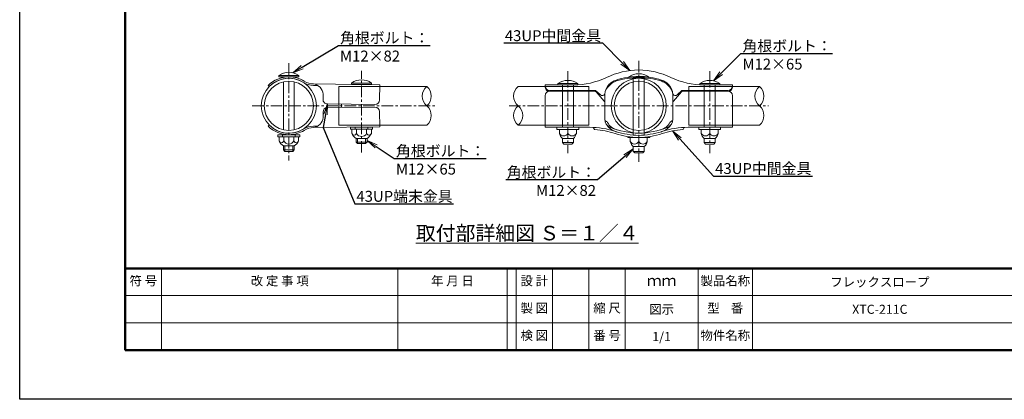
# Model space of a CAD drawing. Extents: x -29 to 8371, y -13 to 5927.
# Drawn here: x -29 to 5385, y -13 to 2074 of the extents above; entities that cross this region are included whole.
import ezdxf
from ezdxf import colors
from ezdxf.entities.mleader import LeaderData, LeaderLine
from ezdxf.enums import TextEntityAlignment as Align
from ezdxf.math import Vec2, Vec3

# ---------------------------------------------------------------- set-up
doc = ezdxf.new("R2010")
doc.units = 0
doc.header["$MEASUREMENT"] = 0
doc.linetypes.add('CENTER', pattern=[50.8, 31.75, -6.35, 6.35, -6.35])
doc.layers.get('0').update_dxf_attribs({"linetype": 'CONTINUOUS'})
doc.layers.get('DefPoints').update_dxf_attribs({"linetype": 'CONTINUOUS'})
for name, color, linetype, lineweight in [('FRAM3', 1, 'CONTINUOUS', 50), ('基準線', 6, 'CENTER', 18), ('外形線', 7, 'CONTINUOUS', 18), ('文字', 4, 'CONTINUOUS', 18), ('文字引出', 4, 'CONTINUOUS', 18), ('細線', 8, 'CONTINUOUS', 5)]:
    doc.layers.add(name, color=color, linetype=linetype, lineweight=lineweight)
doc.styles.get("Standard").update_dxf_attribs({"font": 'TXT.SHX', "bigfont": 'bigfont.shx'})

# ---------------------------------------------------------------- blocks, each defined once
blk = doc.blocks.new('快工房表題欄1')
at = {"layer": 'FRAM3'}
for p, q in [((0, 22.5), (-377.5, 22.5)), ((-377.5, 22.5), (-377.5, 0)), ((0, 0), (-377.5, 0))]:
    blk.add_line(p, q, dxfattribs=at)
at = {"layer": '外形線'}
for p, q in [((-272.5, 22.5), (-272.5, 0)), ((-270, 22.5), (-270, 0)), ((-250, 22.5), (-250, 0)), ((-220, 22.5), (-220, 0)), ((0, 15), (-377.5, 15)), ((-75, 7.5), (-377.5, 7.5))]:
    blk.add_line(p, q, dxfattribs=at)
at = {"layer": '細線'}
for p, q in [((-367.5, 22.5), (-367.5, 0)), ((-302.5, 22.5), (-302.5, 0)), ((-260, 22.5), (-260, 0)), ((-240, 22.5), (-240, 0)), ((-205, 22.5), (-205, 0))]:
    blk.add_line(p, q, dxfattribs=at)
at = {"layer": '文字', "attachment_point": 5}
for s, insert, char_height, width in [('符 号', (-372.5, 18.75), 2.5, 10), ('改 定 事 項', (-335, 18.75), 2.5, 65), ('年 月 日', (-287.5, 18.75), 2.5, 30), ('設 計', (-265, 18.75), 2.5, 10), ('ｍｍ', (-230, 18.75), 3, 20), ('製品名称', (-212.5, 18.75), 2.5, 15), ('製 図', (-265, 11.25), 2.5, 10), ('縮 尺', (-245, 11.25), 2.5, 10), ('型    番', (-212.5, 11.25), 2.5, 15), ('検 図', (-265, 3.75), 2.5, 10), ('番 号', (-245, 3.75), 2.5, 10), ('物件名称', (-212.5, 3.75), 2.5, 15)]:
    blk.add_mtext(s, dxfattribs=dict(at, insert=insert, char_height=char_height, width=width))
at = {"layer": '文字'}
for tag, p in [('設計', (-255, 18.75)), ('製品名称', (-170, 18.75)), ('図面番号', (-97.5, 18.75)), ('JOB', (-40, 18.75)), ('A*', (-5, 18.75)), ('符号１', (-372.5, 11.25)), ('改定事項１', (-335, 11.25)), ('改定年月日１', (-287.5, 11.25)), ('製図', (-255, 11.25)), ('縮尺', (-230, 11.25)), ('型番', (-170, 11.25)), ('管理番号', (-97.5, 11.25)), ('符号２', (-372.5, 3.75)), ('改定事項２', (-335, 3.75)), ('改定年月日２', (-287.5, 3.75)), ('検図', (-255, 3.75)), ('番号', (-230, 3.75)), ('物件名称', (-170, 3.75)), ('年月日', (-97.5, 3.75))]:
    blk.add_attdef(tag, text='', height=2.5, dxfattribs=at).set_placement(p, align=Align.MIDDLE_CENTER)
blk = doc.blocks.new('_OPEN')
at = {"color": 0, "linetype": 'ByBlock'}
for p, q in [((-1, 0.167), (0, 0)), ((0, 0), (-1, -0.167)), ((0, 0), (-1, 0))]:
    blk.add_line(p, q, dxfattribs=at)

msp = doc.modelspace()

# ---------------------------------------------------------------- linework, layer by layer
at = {"layer": 'DefPoints'}
msp.add_lwpolyline([(-28.9999997, 5926.5000006), (8371.0000003, 5926.5000006), (8371.0000003, -13.4999994), (-28.9999997, -13.4999994)], close=True, dxfattribs=at)
at = {"layer": 'FRAM3', "color": 1, "linetype": 'Continuous'}
msp.add_lwpolyline([(551.0000003, 256.5000006), (551.0000003, 5656.5000006), (8101.0000003, 5656.5000006), (8101.0000003, 256.5000006)], close=True, dxfattribs=at)
at = {"layer": '基準線', "ltscale": 2}
for p, q in [((3375.3949269, 1847.3735087), (3375.3949269, 1291.838747)), ((1451.0000003, 1834.8368894), (1451.0000003, 1299.8368894)), ((1851.0000003, 1343.14966), (1851.0000003, 1793.14966)), ((2985.4962621, 1790.3368894), (2985.4962621, 1340.3368894)), ((3765.3868463, 1790.3368894), (3765.3868463, 1340.3368894)), ((1249.7500003, 1600.5868894), (2262.1135002, 1600.5868894)), ((2662.1135002, 1600.5868894), (4088.6907231, 1600.5868894))]:
    msp.add_line(p, q, dxfattribs=at)
at = {"layer": '外形線'}
for p, q in [((1506.0000003, 1767.3368894), (1396.0000003, 1767.3368894)), ((1505.4862371, 1759.8368894), (1396.5137635, 1759.8368894)), ((1408.5000003, 1759.8368894), (1408.5000003, 1754.0610321)), ((1451.0000003, 1759.8368894), (1451.0000003, 1748.3368894)), ((1493.5000003, 1759.8368894), (1493.5000003, 1754.0610321)), ((3320.3961324, 1759.3368892), (3430.3961324, 1759.3368892)), ((3320.9098957, 1751.8368892), (3429.8823692, 1751.8368892)), ((3345.3148955, 1748.8141538), (3345.3148955, 1751.8368892)), ((3345.3148955, 1748.8141538), (3345.3148955, 1732.4666808)), ((3405.4749583, 1748.8141538), (3405.4749583, 1751.8368892)), ((3405.4749583, 1748.8141538), (3405.4749583, 1732.4666808)), ((1342.7745635, 1706.2488347), (1337.1826649, 1711.9699072)), ((1420.9940211, 1732.4663939), (1420.9940211, 1468.7073849)), ((1480.9940211, 1732.4691142), (1480.9940211, 1468.7046646)), ((1610.3731262, 1712.2745318), (1587.0027747, 1712.5413794)), ((1951.0044265, 1716.3856528), (1587.0941145, 1720.540858)), ((1726.0000003, 1707.3368894), (1726.0000003, 1493.8368894)), ((1951.0000003, 1707.3368894), (1726.0000003, 1707.3368894)), ((1906.0000003, 1725.64966), (1796.0000003, 1725.64966)), ((1905.4862371, 1718.14966), (1796.5137635, 1718.14966)), ((1893.5000003, 1718.14966), (1893.5000003, 1717.0422506)), ((1951.0044265, 1716.3856528), (1950.0453592, 1632.3911281)), ((2209.396363, 1707.3368894), (1951.0000003, 1707.3368894)), ((2712.1135002, 1707.3368894), (2860.3949269, 1707.3368894)), ((2860.3949269, 1715.3368894), (3016.1746579, 1715.3368894)), ((2860.3949269, 1715.3368894), (2860.3949269, 1704.5392175)), ((2860.3949269, 1707.3368894), (3100.4021116, 1707.3368894)), ((2885.2615832, 1680.5922388), (3133.3588386, 1680.5984652)), ((3137.9898817, 1685.1858601), (2885.3949269, 1685.1858601)), ((2930.4974677, 1722.8368894), (3040.4974677, 1722.8368894)), ((2931.0112309, 1715.3368894), (3039.9837045, 1715.3368894)), ((2955.4974677, 1482.3400287), (2955.4974677, 1715.3368894)), ((3015.4974677, 1482.3400287), (3015.4974677, 1715.3368894)), ((3100.4021116, 1707.3368894), (3100.4021116, 1493.8368894)), ((3137.9726691, 1679.5392175), (3137.8245442, 1679.5392175)), ((3137.9526044, 1679.5684174), (3137.9705115, 1685.2150578)), ((3137.9526044, 1679.5684174), (3164.9453867, 1661.5484133)), ((3137.9705115, 1685.2150578), (3164.9453867, 1661.5484133)), ((3345.3148955, 1732.4666808), (3345.3148955, 1468.7076718)), ((3405.3148955, 1732.4694011), (3405.3148955, 1468.7049515)), ((3612.8193423, 1685.2150578), (3585.8444671, 1661.5484133)), ((3612.8372494, 1679.5684174), (3585.8444671, 1661.5484133)), ((3612.799972, 1685.1858601), (3865.3949269, 1685.1858601)), ((3612.8171847, 1679.5392175), (3612.9707902, 1679.5392175)), ((3612.8372494, 1679.5684174), (3612.8193423, 1685.2150578)), ((3865.528443, 1680.5827345), (3617.4311876, 1680.5889609)), ((3650.4021116, 1707.3368894), (3650.4021116, 1493.8368894)), ((3890.3916394, 1707.3368894), (3650.4021116, 1707.3368894)), ((3710.3880518, 1722.8368894), (3820.3880518, 1722.8368894)), ((3710.901815, 1715.3368894), (3819.8742886, 1715.3368894)), ((3890.3949269, 1715.3368894), (3734.6151959, 1715.3368894)), ((3735.3880518, 1482.3400264), (3735.3880518, 1715.3368894)), ((3795.3880518, 1482.3400264), (3795.3880518, 1715.3368894)), ((4038.6907231, 1707.3368894), (3890.3916394, 1707.3368894)), ((3890.3949269, 1715.3368894), (3890.3949269, 1704.5392175)), ((1639.2438536, 1664.6626835), (1638.9159338, 1635.9436698)), ((2860.4035615, 1494.2722672), (2860.3995102, 1655.7038222)), ((3140.8876503, 1677.1733486), (3185.4292991, 1626.222301)), ((3187.8949269, 1664.2731778), (3187.8949269, 1548.0589807)), ((3187.9021116, 1535.5868894), (3187.9021116, 1666.8077751)), ((3562.8949269, 1664.2731778), (3562.8949269, 1548.0589807)), ((3562.9021116, 1535.5868894), (3562.9021116, 1666.8077751)), ((3609.9022034, 1677.1706154), (3565.3605547, 1626.2195677)), ((3890.3862922, 1494.2722672), (3890.3903435, 1655.7011034)), ((1663.6244213, 1590.4204933), (1924.8093179, 1593.2879853)), ((1663.6288676, 1610.6598627), (1924.761552, 1607.6781943)), ((1741.0000003, 1591.2699829), (1741.0000003, 1609.7764227)), ((3187.9004473, 1618.3677577), (3187.9027196, 1527.8241456)), ((3562.889288, 1619.6381642), (3562.8871218, 1527.8242157)), ((1639.2156821, 1536.4283918), (1638.9003808, 1565.1475468)), ((1951.0044265, 1484.5690068), (1950.0822644, 1568.5639449)), ((1342.7281487, 1494.9725057), (1337.133737, 1489.2538907)), ((1610.324038, 1488.8292332), (1586.9535716, 1488.5726539)), ((1951.0044265, 1484.5690068), (1587.0413966, 1480.573136)), ((1951.0000003, 1493.8368894), (1726.0000003, 1493.8368894)), ((1791.0000003, 1482.8123531), (1911.0000003, 1482.8123531)), ((1791.0000003, 1482.8123531), (1791.0000003, 1471.3123531)), ((1911.0000003, 1471.3123531), (1791.0000003, 1471.3123531)), ((1797.2500003, 1471.3123531), (1904.7500003, 1471.3123531)), ((1797.2500003, 1471.3123531), (1797.2500003, 1448.3232116)), ((1816.0000003, 1482.8123531), (1816.0000003, 1471.3123531)), ((1823.6214732, 1471.3123531), (1823.6214732, 1448.3232116)), ((1878.3785274, 1471.3123531), (1878.3785274, 1448.3232116)), ((1886.0000003, 1482.8123531), (1886.0000003, 1471.3123531)), ((1904.7500003, 1471.3123531), (1904.7500003, 1448.3232116)), ((1911.0000003, 1482.8123531), (1911.0000003, 1471.3123531)), ((2209.396363, 1493.8368894), (1951.0000003, 1493.8368894)), ((2712.1135002, 1493.8368894), (2860.3949269, 1493.8368894)), ((2860.4035615, 1494.2722672), (2860.4038611, 1482.3368894)), ((2860.4035725, 1493.8368894), (3100.4021116, 1493.8368894)), ((2860.4038611, 1482.3368894), (3104.5704047, 1482.3430171)), ((3045.5094261, 1482.3400287), (2925.4974677, 1482.3400287)), ((2925.4974677, 1482.3400287), (2925.4974677, 1470.8400287)), ((2925.4974677, 1470.8400287), (3045.4974677, 1470.8400287)), ((2938.9486022, 1447.8508873), (2938.9486022, 1470.8400287)), ((2985.4974677, 1447.8508873), (2985.4974677, 1470.8400287)), ((3032.0463331, 1447.8508873), (3032.0463331, 1470.8400287)), ((3045.4974677, 1482.3400287), (3045.4974677, 1470.8400287)), ((3125.3949269, 1481.8614367), (3129.187742, 1472.9264337)), ((3345.3148955, 1468.7076718), (3345.3148955, 1439.4320258)), ((3405.4749583, 1468.7076718), (3405.4749583, 1439.4320258)), ((3625.3949269, 1481.8614367), (3621.6021118, 1472.9264337)), ((3890.3859927, 1482.3368894), (3646.2194491, 1482.3430171)), ((3890.3862813, 1493.8368894), (3650.4021116, 1493.8368894)), ((3825.4000102, 1482.3400264), (3705.3880518, 1482.3400264)), ((3705.3880518, 1482.3400264), (3705.3880518, 1470.8400264)), ((3705.3880518, 1470.8400264), (3825.3880518, 1470.8400264)), ((3718.8391864, 1447.8508849), (3718.8391864, 1470.8400264)), ((3765.3880518, 1447.8508849), (3765.3880518, 1470.8400264)), ((3811.9369173, 1447.8508849), (3811.9369173, 1470.8400264)), ((3825.3880518, 1482.3400264), (3825.3880518, 1470.8400264)), ((3890.3862922, 1494.2722672), (3890.3859927, 1482.3368894)), ((4038.6907231, 1493.8368894), (3890.3862813, 1493.8368894)), ((1391.0000003, 1441.3368894), (1511.0000003, 1441.3368894)), ((1391.0000003, 1441.3368894), (1391.0000003, 1429.8368894)), ((1511.0000003, 1429.8368894), (1391.0000003, 1429.8368894)), ((1397.2500003, 1429.8368894), (1504.7500003, 1429.8368894)), ((1397.2500003, 1429.8368894), (1397.2500003, 1406.8477479)), ((1416.0000003, 1441.3368894), (1416.0000003, 1429.8368894)), ((1421.0000003, 1444.1881602), (1421.0000003, 1441.3368894)), ((1423.6214732, 1429.8368894), (1423.6214732, 1406.8477479)), ((1478.3785274, 1429.8368894), (1478.3785274, 1406.8477479)), ((1481.0000003, 1444.1881602), (1481.0000003, 1441.3368894)), ((1486.0000003, 1441.3368894), (1486.0000003, 1429.8368894)), ((1504.7500003, 1429.8368894), (1504.7500003, 1406.8477479)), ((1511.0000003, 1441.3368894), (1511.0000003, 1429.8368894)), ((1821.0000003, 1421.3123531), (1821.0000003, 1401.1386593)), ((1821.0000003, 1421.3123531), (1881.0000003, 1421.3123531)), ((1828.5000003, 1421.3123531), (1828.5000003, 1393.14966)), ((1873.5000003, 1421.3123531), (1873.5000003, 1393.14966)), ((1881.0000003, 1421.3123531), (1881.0000003, 1401.1386593)), ((3015.4974677, 1420.8400287), (2955.4974677, 1420.8400287)), ((2955.4974677, 1420.8400287), (2955.4974677, 1398.3258886)), ((3015.4974677, 1420.8400287), (3015.4974677, 1398.3258886)), ((3315.3961324, 1431.4017254), (3315.3961324, 1426.338747)), ((3315.3961324, 1426.338747), (3435.3961324, 1426.338747)), ((3328.847267, 1403.3496055), (3328.847267, 1426.338747)), ((3375.3961324, 1403.3496055), (3375.3961324, 1426.338747)), ((3421.9449979, 1403.3496055), (3421.9449979, 1426.338747)), ((3435.3961324, 1431.4020886), (3435.3961324, 1426.338747)), ((3795.3880518, 1420.8400264), (3735.3880518, 1420.8400264)), ((3735.3880518, 1420.8400264), (3735.3880518, 1398.3258886)), ((3795.3880518, 1420.8400264), (3795.3880518, 1398.3258886)), ((1421.0000003, 1379.8368894), (1421.0000003, 1357.8258886)), ((1421.0000003, 1379.8368894), (1481.0000003, 1379.8368894)), ((1421.0000003, 1357.8258886), (1481.0000003, 1357.8258886)), ((1421.0000003, 1357.8258886), (1428.6499549, 1349.8368894)), ((1428.5000003, 1379.8368894), (1428.5000003, 1349.8368894)), ((1481.0000003, 1357.8258886), (1473.3500457, 1349.8368894)), ((1473.5000003, 1379.8368894), (1473.5000003, 1349.8368894)), ((1481.0000003, 1379.8368894), (1481.0000003, 1357.8258886)), ((1821.0000003, 1401.1386593), (1881.0000003, 1401.1386593)), ((1821.0000003, 1401.1386593), (1828.6499549, 1393.14966)), ((1851.0000003, 1393.14966), (1828.6499549, 1393.14966)), ((1851.0000003, 1393.14966), (1873.3500457, 1393.14966)), ((1881.0000003, 1401.1386593), (1873.3500457, 1393.14966)), ((3015.4974677, 1398.3258886), (2955.4974677, 1398.3258886)), ((2955.4974677, 1398.3258886), (2963.1474223, 1390.3368894)), ((2985.4974677, 1390.3368894), (2963.1474223, 1390.3368894)), ((2985.4974677, 1390.3368894), (3007.847513, 1390.3368894)), ((3015.4974677, 1398.3258886), (3007.847513, 1390.3368894)), ((3405.3961324, 1376.338747), (3345.3961324, 1376.338747)), ((3345.3961324, 1376.338747), (3345.3961324, 1349.8277463)), ((3405.3961324, 1376.338747), (3405.3961324, 1349.8277463)), ((3795.3880518, 1398.3258886), (3735.3880518, 1398.3258886)), ((3735.3880518, 1398.3258886), (3743.0380064, 1390.3368894)), ((3765.3880518, 1390.3368894), (3743.0380064, 1390.3368894)), ((3765.3880518, 1390.3368894), (3787.7380972, 1390.3368894)), ((3795.3880518, 1398.3258886), (3787.7380972, 1390.3368894)), ((1451.0000003, 1349.8368894), (1428.6499549, 1349.8368894)), ((1451.0000003, 1349.8368894), (1473.3500457, 1349.8368894)), ((3405.3961324, 1349.8277463), (3345.3961324, 1349.8277463)), ((3345.3961324, 1349.8277463), (3353.0460871, 1341.838747)), ((3375.3961324, 1341.838747), (3353.0460871, 1341.838747)), ((3375.3961324, 1341.838747), (3397.7461778, 1341.838747)), ((3405.3961324, 1349.8277463), (3397.7461778, 1341.838747))]:
    msp.add_line(p, q, dxfattribs=at)
for centre, radius in [((1451.0000003, 1600.5868894), 151.25), ((1451.0000003, 1600.5868894), 135.25), ((3375.4021116, 1600.5868894), 151.25), ((3375.4021116, 1600.5868894), 135.25)]:
    msp.add_circle(centre, radius, dxfattribs=at)
for centre, radius, start, end in [((3381.0272583, 1372.4108317), 425, 90.7593371021, 115.4463113575), ((3370.2243891, 1372.4050305), 425, 64.6152257271, 89.3021999821), ((1451.0000003, 1600.5868894), 159.25, 89.345813064, 135.6193182487), ((1451.0000003, 1600.5868894), 151.25, 58.0379645022, 135.6866891915), ((1451.0000003, 1689.6583179), 95.1785714, 54.6997515601, 125.3002484399), ((1451.0000003, 1767.3368894), 55, 180, 187.8374797629), ((1451.0000003, 1600.5868894), 159.25, 58.0379645022, 89.345813064), ((1451.0000003, 1767.3368894), 55, 352.1625202371, 0), ((1588.2358613, 1820.5343398), 100, 238.0379645022, 269.345813064), ((1851.0000003, 1647.9710886), 95.1785714, 54.6997515601, 125.3002484399), ((2985.4974677, 1645.1583179), 95.1785714, 54.6997515601, 125.3002484399), ((3016.1746579, 2140.3368894), 425, 270, 295.3847742729), ((3277.673518, 1656.1816699), 90, 107.5957416152, 135.5483701401), ((3280.0892571, 1651.0263694), 90, 107.5957416152, 135.7546919747), ((3384.6676145, 1312.4477577), 450, 91.164024036, 107.3509917264), ((3370.1001915, 1376.6591762), 378.7514211, 89.1981981561, 108.028191383), ((3375.3961324, 1681.6583178), 95.1785714, 54.6997515601, 125.3002484399), ((3375.3961324, 1759.3368892), 55, 180, 187.8374797629), ((3366.6484369, 1312.4380812), 450, 72.7105453586, 88.8975130486), ((3381.1419298, 1376.6440447), 378.7729867, 72.033615272, 90.868551717), ((3375.3961324, 1759.3368892), 55, 352.1625202371, 0), ((3470.8630923, 1651.1288174), 90, 44.3068451102, 72.4657954691), ((3473.273293, 1656.2867094), 90, 44.513166945, 72.4657954691), ((3734.6151959, 2140.3368894), 425, 244.6152257271, 270), ((3765.3880518, 1645.1583179), 95.1785714, 54.6997515601, 125.3002484399), ((1588.2358613, 1820.5343398), 108, 238.0379645022, 269.345813064), ((1579.3612941, 1660.9104756), 60, 3.5854342768, 83.8397479038), ((1851.0000003, 1725.64966), 55, 180, 187.8374797629), ((1851.0000003, 1725.64966), 55, 352.1625202371, 0), ((2253.8741755, 1653.9618894), 69.4778125, 129.8047131956, 230.1952868044), ((2164.9185505, 1653.9618894), 69.4778125, 309.8047131956, 50.1952868044), ((2756.5913127, 1653.9618894), 69.4778125, 129.8047131956, 230.1952868044), ((2885.3949269, 1710.1858601), 25, 180, 270), ((2885.3949269, 1704.5392175), 25, 180, 258.2233519239), ((2885.3994042, 1655.5926187), 25, 90.0014379128, 180.0014379128), ((2985.4974677, 1722.8368894), 55, 180, 187.8374797629), ((2985.4974677, 1722.8368894), 55, 352.1625202371, 0), ((3133.3589171, 1670.5916941), 10, 41.1601091159, 90.0014379128), ((3284.3995345, 1653.1468495), 97.1438854, 137.012520284, 173.423222362), ((3263.7212624, 1654.676492), 76.4312079, 129.0961586218, 172.7869163589), ((3487.0685913, 1654.676492), 76.4312079, 7.2130836411, 50.9038413782), ((3466.3903193, 1653.1468495), 97.1438854, 6.576777638, 42.987479716), ((3617.4309367, 1670.5889609), 10, 89.9985620868, 138.8398908841), ((3765.3880518, 1722.8368894), 55, 180, 187.8374797629), ((3765.3880518, 1722.8368894), 55, 352.1625202371, 0), ((3865.3906219, 1655.5831144), 25, 359.9985620868, 89.9985620868), ((3865.3949269, 1710.1858601), 25, 270, 0), ((3865.3949269, 1704.5392175), 25, 281.7233923857, 0), ((4083.1685356, 1653.9618894), 69.4778125, 129.8047131956, 230.1952868044), ((3994.2129106, 1653.9618894), 69.4778125, 309.8047131956, 50.1952868044), ((1663.9143043, 1635.6582331), 25, 179.345813064, 269.345813064), ((1925.0469887, 1632.6765648), 25, 269.345813064, 359.345813064), ((3175.4486363, 1671.0935022), 14.1924971, 222.2637724263, 331.2781184729), ((3177.9005658, 1619.6406465), 10, 0.0014379132, 41.1601091159), ((3572.889288, 1619.6379132), 10, 138.8398908841, 179.9985620868), ((3575.3412175, 1671.0935022), 14.1924971, 208.7218815268, 317.7362275737), ((1663.8988743, 1565.4219998), 25, 90.6290126098, 180.6290126098), ((1925.0837709, 1568.2894919), 25, 0.6290126098, 90.6290126098), ((2164.9185505, 1547.2118894), 69.4778125, 309.8047131956, 50.1952868044), ((2756.5913127, 1547.2118894), 69.4778125, 129.8047131956, 230.1952868044), ((2667.6356877, 1547.2118894), 69.4778125, 309.8047131956, 50.1952868044), ((3994.2129106, 1547.2118894), 69.4778125, 309.8047131956, 50.1952868044), ((1579.334777, 1540.2069103), 60, 276.1350777704, 356.3893913973), ((3237.9027196, 1527.8254004), 50, 180.0014379128, 247.8890649522), ((3175.7222787, 1485.3377527), 36.3302377, 39.1364328637, 69.179280588), ((3512.8871218, 1527.8253954), 50, 292.1109330733, 359.9986482108), ((3575.067575, 1485.3450935), 36.3302377, 110.8184458612, 140.8635671363), ((1451.0000003, 1600.5868894), 159.25, 224.3555074248, 270.6290126098), ((1451.0000003, 1600.5868894), 151.25, 224.2881364822, 301.9368611717), ((1451.0000003, 1600.5868894), 159.25, 270.6290126098, 301.9368611717), ((1588.1392086, 1380.5791622), 108, 90.6290126098, 121.9368611717), ((1588.1392086, 1380.5791622), 100, 90.6290126098, 121.9368611717), ((3104.581698, 1032.3430172), 450, 71.3227409033, 90.0014379128), ((3133.7902419, 1474.8801467), 5, 203.0007134652, 266.2238140748), ((3104.581698, 1032.3430172), 438.5, 71.1795247782, 86.2238140748), ((3272.971764, 1542.6768052), 87.5602551, 210.0076796276, 255.2687679326), ((3275.0945996, 1547.5376462), 81.3050971, 208.8807211686, 254.825874046), ((3384.1345418, 1887.7538714), 438.5, 247.8890649522, 268.8975130486), ((3366.655312, 1887.7538714), 438.5, 271.1024869514, 292.1109330733), ((3475.7048196, 1547.5181182), 81.2837462, 285.1712215517, 331.1326061513), ((3477.8180898, 1542.6768052), 87.5602551, 284.7312320674, 329.9923203724), ((3646.2081557, 1032.3430172), 450, 89.9985620868, 108.6772590967), ((3646.2081557, 1032.3430172), 438.5, 93.7761859252, 108.8204752218), ((3616.9996119, 1474.8801467), 5, 273.7761859252, 336.9992865348), ((1410.4354732, 1410.5760502), 13.186, 179.4876870569, 0), ((1491.5645274, 1410.5760502), 13.186, 180, 0.5123129431), ((1810.4354732, 1452.051514), 13.186, 179.4876870569, 0), ((1850.6887669, 1471.3638054), 58.19425, 203.3237142796, 239.3250679743), ((1851.0000003, 1461.8502902), 30.5379371, 206.292881176, 333.707118824), ((1891.5645274, 1452.051514), 13.186, 180, 0.5123129431), ((1851.3112337, 1471.3638054), 58.19425, 300.6749320257, 336.6762857204), ((2962.2230349, 1462.1584322), 27.3204147, 211.5803843211, 328.4196156789), ((2981.2811075, 1455.2119721), 42.9677387, 189.8643749623, 233.1251074291), ((3008.7719004, 1462.1584322), 27.3204147, 211.5803843211, 328.4196156789), ((2989.7138279, 1455.2119721), 42.9677387, 306.8748925709, 350.1356250377), ((3384.1345418, 1887.7538714), 461.5, 252.5891128248, 268.9149014493), ((3277.5096857, 1543.9052432), 90, 251.3227409033, 252.4657954691), ((3384.1345418, 1887.7538714), 450, 252.7105453586, 268.8975130486), ((3366.655312, 1887.7538714), 450, 271.1024869514, 287.2894546414), ((3366.655312, 1887.7538714), 461.5, 271.0850985507, 287.4108871752), ((3473.2801681, 1543.9052432), 90, 287.5342045309, 288.6772590967), ((3742.1136191, 1462.1584298), 27.3204147, 211.5803843211, 328.4196156789), ((3761.1716916, 1455.2119697), 42.9677387, 189.8643749623, 233.1251074291), ((3788.6624845, 1462.1584298), 27.3204147, 211.5803843211, 328.4196156789), ((3769.604412, 1455.2119697), 42.9677387, 306.8748925709, 350.1356250377), ((1450.6887669, 1429.8883416), 58.19425, 203.3237142796, 239.3250679743), ((1451.0000003, 1420.3748265), 30.5379371, 206.292881176, 333.707118824), ((1451.3112337, 1429.8883416), 58.19425, 300.6749320257, 336.6762857204), ((3352.1216997, 1417.6571504), 27.3204147, 211.5803843211, 328.4196156789), ((3371.1797723, 1410.7106904), 42.9677387, 189.8643749623, 233.1251074291), ((3398.6705652, 1417.6571504), 27.3204147, 211.5803843211, 328.4196156789), ((3379.6124926, 1410.7106904), 42.9677387, 306.8748925709, 350.1356250377)]:
    msp.add_arc(centre, radius, start, end, dxfattribs=at)

# ---------------------------------------------------------------- block references
ref = msp.add_blockref('快工房表題欄1', (8100.9999946, 256.4999887), dxfattribs=dict(at, xscale=20, yscale=20, zscale=20))
ref.add_attrib('製品名称', 'フレックスロープ', dxfattribs={"layer": '文字', "height": 50}).set_placement((4700.9999946, 631.4999887), align=Align.MIDDLE_CENTER)
ref.add_attrib('型番', 'XTC-211C', dxfattribs={"layer": '文字', "height": 50}).set_placement((4700.9999946, 481.4999887), align=Align.MIDDLE_CENTER)
ref.add_attrib('縮尺', '図示', dxfattribs={"layer": '文字', "height": 50}).set_placement((3500.9999946, 481.4999887), align=Align.MIDDLE_CENTER)
ref.add_attrib('番号', '1/1', dxfattribs={"layer": '文字', "height": 50}).set_placement((3500.9999946, 331.4999887), align=Align.MIDDLE_CENTER)

# ---------------------------------------------------------------- texts
at = {"layer": '文字', "insert": (2762.1135002, 900.5868894), "char_height": 80, "attachment_point": 5}
msp.add_mtext('{\\L取付部詳細図 Ｓ＝１／４}', dxfattribs=at)

# ---------------------------------------------------------------- leaders
at = {"layer": '文字引出'}
ml = msp.add_multileader_mtext('Standard', dxfattribs=at)
ml.set_content('{\\C7;角根ボルト：\\PM12×82}', color=256)
ml.set_leader_properties()
ml.set_arrow_properties(name='OPEN')
ml.build(insert=Vec2(0, 0))
ml.multileader.update_dxf_attribs({"text_left_attachment_type": 6, "text_right_attachment_type": 6, "dogleg_length": 0.36, "arrow_head_size": 60, "scale": 20})
ctx = ml.context
ctx.base_point, ctx.scale, ctx.char_height, ctx.arrow_head_size, ctx.landing_gap_size, ctx.plane_origin = Vec3(1730.5335453, 1931.9295221), 20, 60, 60, 1.8, Vec3(1640.9196579, 1930.6295221)
ctx.left_attachment, ctx.right_attachment = 6, 6
notes = []
notes.append((ctx, [(0, (1, 1, 0), (1723.3335453, 1931.9295221), (1, 0), 7.2, [(0, [(1473.3335453, 1781.9295221)], 0, [])])]))
ctx.mtext.insert, ctx.mtext.flow_direction = Vec3(1732.3335453, 2003.9295221), 5
ml = msp.add_multileader_mtext('Standard', dxfattribs=at)
ml.set_content('{\\C7;43UP中間金具}', color=256)
ml.set_leader_properties()
ml.set_arrow_properties(name='OPEN')
ml.build(insert=Vec2(0, 0))
ml.multileader.update_dxf_attribs({"text_left_attachment_type": 6, "text_right_attachment_type": 6, "dogleg_length": 0.36, "arrow_head_size": 60, "scale": 20})
ctx = ml.context
ctx.base_point, ctx.scale, ctx.char_height, ctx.arrow_head_size, ctx.landing_gap_size, ctx.plane_origin = Vec3(2654.1462329, 1943.9558978), 20, 60, 60, 1.8, Vec3(3159.3601203, 1942.6558978)
ctx.left_attachment, ctx.right_attachment, ctx.text_align_type = 6, 6, 2
notes.append((ctx, [(0, (1, 1, 0), (3176.9462329, 1943.9558978), (-1, 0), 7.2, [(0, [(3326.9462329, 1793.9558978)], 0, [])])]))
ctx.mtext.insert, ctx.mtext.alignment, ctx.mtext.flow_direction = Vec3(3167.9462329, 2015.9558978), 3, 5
ml = msp.add_multileader_mtext('Standard', dxfattribs=at)
ml.set_content('{\\C7;角根ボルト：\\PM12×65}', color=256)
ml.set_leader_properties()
ml.set_arrow_properties(name='OPEN')
ml.build(insert=Vec2(0, 0))
ml.multileader.update_dxf_attribs({"text_left_attachment_type": 6, "text_right_attachment_type": 6, "dogleg_length": 0.36, "arrow_head_size": 60, "scale": 20})
ctx = ml.context
ctx.base_point, ctx.scale, ctx.char_height, ctx.arrow_head_size, ctx.landing_gap_size, ctx.plane_origin = Vec3(3943.6793682, 1887.7205845), 20, 60, 60, 1.8, Vec3(3954.0654808, 1886.4205845)
ctx.left_attachment, ctx.right_attachment = 6, 6
notes.append((ctx, [(0, (1, 1, 0), (3936.4793682, 1887.7205845), (1, 0), 7.2, [(0, [(3786.4793682, 1737.7205845)], 0, [])])]))
ctx.mtext.insert, ctx.mtext.flow_direction = Vec3(3945.4793682, 1959.7205845), 5
ml = msp.add_multileader_mtext('Standard', dxfattribs=at)
ml.set_content('{\\C7;43UP端末金具}', color=256)
ml.set_leader_properties()
ml.set_arrow_properties(name='OPEN')
ml.build(insert=Vec2(0, 0))
ml.multileader.update_dxf_attribs({"text_left_attachment_type": 6, "text_right_attachment_type": 6, "dogleg_length": 0.36, "arrow_head_size": 60, "scale": 20})
ctx = ml.context
ctx.base_point, ctx.scale, ctx.char_height, ctx.arrow_head_size, ctx.landing_gap_size, ctx.plane_origin = Vec3(1820.8288676, 1060.6598627), 20, 60, 60, 1.8, Vec3(1831.2149802, 1759.3598627)
ctx.left_attachment, ctx.right_attachment = 6, 6
notes.append((ctx, [(0, (1, 1, 0), (1813.6288676, 1060.6598627), (1, 0), 7.2, [(1, [(1663.6288676, 1610.6598627), (1639.0580315, 1481.1442153)], 0, [])])]))
ctx.mtext.insert, ctx.mtext.flow_direction = Vec3(1822.6288676, 1132.6598627), 5
ml = msp.add_multileader_mtext('Standard', dxfattribs=at)
ml.set_content('{\\C7;43UP中間金具}', color=256)
ml.set_leader_properties()
ml.set_arrow_properties(name='OPEN')
ml.build(insert=Vec2(0, 0))
ml.multileader.update_dxf_attribs({"text_left_attachment_type": 6, "text_right_attachment_type": 6, "dogleg_length": 0.36, "arrow_head_size": 60, "scale": 20})
ctx = ml.context
ctx.base_point, ctx.scale, ctx.char_height, ctx.arrow_head_size, ctx.landing_gap_size, ctx.plane_origin = Vec3(3793.6793682, 1213.4531942), 20, 60, 60, 1.8, Vec3(3954.0654808, 1314.7531942)
ctx.left_attachment, ctx.right_attachment = 6, 6
notes.append((ctx, [(0, (1, 1, 0), (3786.4793682, 1213.4531942), (1, 0), 7.2, [(0, [(3560.2983004, 1462.3450483)], 0, [])])]))
ctx.mtext.insert, ctx.mtext.flow_direction = Vec3(3795.4793682, 1285.4531942), 5
ml = msp.add_multileader_mtext('Standard', dxfattribs=at)
ml.set_content('{\\C7;角根ボルト：\\PM12×65}', color=256)
ml.set_leader_properties()
ml.set_arrow_properties(name='OPEN')
ml.build(insert=Vec2(0, 0))
ml.multileader.update_dxf_attribs({"text_left_attachment_type": 6, "text_right_attachment_type": 6, "dogleg_length": 0.36, "arrow_head_size": 60, "scale": 20})
ctx = ml.context
ctx.base_point, ctx.scale, ctx.char_height, ctx.arrow_head_size, ctx.landing_gap_size, ctx.plane_origin = Vec3(2038.2000003, 1310.2818542), 20, 60, 60, 1.8, Vec3(2048.5861129, 1558.9818542)
ctx.left_attachment, ctx.right_attachment = 6, 6
notes.append((ctx, [(0, (1, 1, 0), (2031.0000003, 1310.2818542), (1, 0), 7.2, [(0, [(1881.0000003, 1410.2818542)], 0, [])])]))
ctx.mtext.insert, ctx.mtext.flow_direction = Vec3(2040.0000003, 1382.2818542), 5
ml = msp.add_multileader_mtext('Standard', dxfattribs=at)
ml.set_content('{\\C7;角根ボルト：\\PM12×82}', color=256)
ml.set_leader_properties()
ml.set_arrow_properties(name='OPEN')
ml.build(insert=Vec2(0, 0))
ml.multileader.update_dxf_attribs({"text_left_attachment_type": 6, "text_right_attachment_type": 6, "dogleg_length": 0.36, "arrow_head_size": 60, "scale": 20})
ctx = ml.context
ctx.base_point, ctx.scale, ctx.char_height, ctx.arrow_head_size, ctx.landing_gap_size, ctx.plane_origin = Vec3(2750.4138591, 1192.9468929), 20, 60, 60, 1.8, Vec3(2981.6277465, 1194.2468929)
ctx.left_attachment, ctx.right_attachment, ctx.text_align_type = 6, 6, 2
notes.append((ctx, [(0, (1, 1, 0), (3149.2138591, 1192.9468929), (-1, 0), 7.2, [(0, [(3345.3961324, 1363.0832466)], 0, [])])]))
ctx.mtext.insert, ctx.mtext.alignment, ctx.mtext.flow_direction = Vec3(3140.2138591, 1264.9468929), 3, 5
for ctx, leaders in notes:
    for number, flags, end, landing, length, lines in leaders:
        leader = LeaderData()
        leader.index, (leader.has_last_leader_line, leader.has_dogleg_vector, leader.attachment_direction) = number, flags
        leader.last_leader_point, leader.dogleg_vector, leader.dogleg_length = Vec3(end), Vec3(landing), length
        for number, points, colour, breaks in lines:
            line = LeaderLine()
            line.index, line.vertices, line.color, line.breaks = number, Vec3.list(points), colors.encode_raw_color(colour), breaks
            leader.lines.append(line)
        ctx.leaders.append(leader)

doc.saveas('drawing.dxf')
